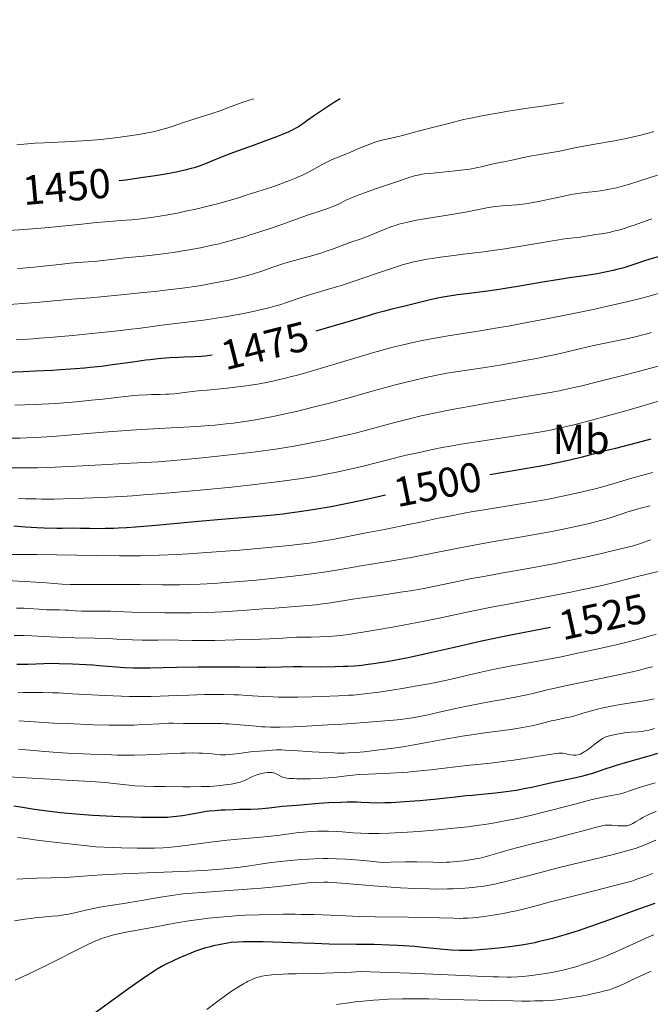
# Model space of a CAD drawing. Units: metres. Extents: x 663879 to 668405, y 4757758 to 4760835.
# Drawn here: x 666010 to 666161, y 4758566 to 4758802 of the extents above; entities that cross this region are included whole.
import ezdxf
from ezdxf.enums import TextEntityAlignment as Align

# ---------------------------------------------------------------- set-up
doc = ezdxf.new("R2010")
doc.units = ezdxf.units.M
doc.header["$MEASUREMENT"] = 0
for name, color, linetype, lineweight in [('Carátula', 7, 'Continuous', 0), ('Elementos auxiliares', 7, 'Continuous', 0), ('Entidades rústicas y varios', 7, 'Continuous', 0), ('Relieve y altimetría', 7, 'Continuous', 0), ('Textos de rotulación', 7, 'Continuous', 0)]:
    doc.layers.add(name, color=color, linetype=linetype, lineweight=lineweight)
doc.styles.add('Style-ariali', font='ariali.shx', dxfattribs={"bigfont": 'arialibig.shx'})
doc.styles.add('Style-arialn', font='arialn.shx', dxfattribs={"bigfont": 'arialnbig.shx'})

msp = doc.modelspace()

# ---------------------------------------------------------------- linework, layer by layer
at = {"layer": 'Carátula', "color": 7, "linetype": 'Continuous', "lineweight": 0}
msp.add_3dface([(663951.5, 4757758), (668405.19, 4757866.27), (668333, 4760835.41), (663879.32, 4760727.13)], dxfattribs=at)
at = {"layer": 'Elementos auxiliares', "color": 250, "linetype": 'Continuous', "lineweight": 0}
msp.add_3dface([(664827.08, 4758173.13), (664771.32, 4760486.49), (668168.6, 4760569.12), (668225.52, 4758255.75)], dxfattribs=at)
at = {"layer": 'Relieve y altimetría', "color": 36, "linetype": 'Continuous', "lineweight": 0, "flags": 128}
for points, elevation in [([(666140.07, 4758782.38), (666134.92, 4758781.66), (666131.9, 4758781.22), (666126.73, 4758780.42), (666124.54, 4758780.06), (666120.8, 4758779.38), (666117.78, 4758778.77), (666116.05, 4758778.39), (666113.05, 4758777.66), (666108.57, 4758776.51), (666103.64, 4758775.2), (666101.69, 4758774.69), (666099.41, 4758774.14), (666097.15, 4758773.62), (666096.14, 4758773.36), (666094.59, 4758772.89), (666093.56, 4758772.54), (666092.89, 4758772.29), (666091.64, 4758771.8), (666088.18, 4758770.29), (666085.58, 4758769.27), (666084.56, 4758768.83), (666084.02, 4758768.58), (666082.27, 4758767.68), (666078.85, 4758765.82), (666077.61, 4758765.18), (666077.03, 4758764.9), (666076.13, 4758764.5), (666074.53, 4758763.86), (666071.62, 4758762.78), (666069.83, 4758762.16), (666066.76, 4758761.13), (666063.71, 4758760.17), (666062.09, 4758759.68), (666059.59, 4758758.95), (666057.02, 4758758.24), (666055.72, 4758757.9), (666054.43, 4758757.57), (666051.86, 4758756.96), (666049.36, 4758756.41), (666047.76, 4758756.07), (666044.75, 4758755.5), (666043.7, 4758755.32), (666041.75, 4758755.01), (666039.92, 4758754.76), (666038.76, 4758754.62), (666036.49, 4758754.39), (666033.92, 4758754.19), (666030.19, 4758753.9), (666028.09, 4758753.72), (666024.52, 4758753.35), (666018.95, 4758752.76), (666015.79, 4758752.48), (666010.65, 4758752.08), (666005.92, 4758751.72)], 1455), ([(666065.75, 4758783.38), (666064.66, 4758783.04), (666062.73, 4758782.39), (666059.48, 4758781.19), (666057.92, 4758780.62), (666055.44, 4758779.79), (666052.14, 4758778.76), (666050.63, 4758778.27), (666048.64, 4758777.59), (666046.21, 4758776.75), (666044.94, 4758776.35), (666043.07, 4758775.83), (666042.02, 4758775.58), (666040.26, 4758775.21), (666038.24, 4758774.85), (666037.11, 4758774.67), (666033.75, 4758774.19), (666031.92, 4758773.97), (666029.06, 4758773.66), (666026.14, 4758773.4), (666024.7, 4758773.29), (666023.27, 4758773.19), (666020.5, 4758773.04), (666015.48, 4758772.84), (666013.33, 4758772.73), (666012.37, 4758772.67), (666010.61, 4758772.54), (666008.99, 4758772.36)], 1445), ([(666161.66, 4758775.55), (666160.59, 4758775.23), (666158.79, 4758774.74), (666156.78, 4758774.25), (666155.7, 4758774.01), (666154.57, 4758773.78), (666152.22, 4758773.34), (666147.46, 4758772.53), (666145.24, 4758772.14), (666142.32, 4758771.56), (666139.09, 4758770.86), (666137.68, 4758770.58), (666135.76, 4758770.25), (666133.46, 4758769.91), (666132.37, 4758769.73), (666130.77, 4758769.41), (666128.68, 4758768.93), (666127.63, 4758768.7), (666126.04, 4758768.39), (666123.92, 4758767.98), (666122.88, 4758767.75), (666121.84, 4758767.48), (666120.32, 4758767.1), (666119.46, 4758766.9), (666117.95, 4758766.61), (666117.07, 4758766.47), (666116.11, 4758766.34), (666114.01, 4758766.09), (666107.98, 4758765.51), (666106.65, 4758765.36), (666106.11, 4758765.29), (666105.15, 4758765.11), (666104.52, 4758764.96), (666103.01, 4758764.51), (666099.71, 4758763.44), (666097.79, 4758762.8), (666094.96, 4758761.83), (666092.51, 4758760.96), (666091.14, 4758760.44), (666090.33, 4758760.13), (666088.98, 4758759.58), (666087.85, 4758759.05), (666086.66, 4758758.46), (666086.06, 4758758.16), (666084.69, 4758757.56), (666083.93, 4758757.26), (666082.76, 4758756.83), (666081.56, 4758756.44), (666079.61, 4758755.81), (666078.36, 4758755.38), (666076.01, 4758754.54), (666072.23, 4758753.17), (666070.16, 4758752.45), (666066.97, 4758751.4), (666064.87, 4758750.74), (666063.5, 4758750.32), (666060.91, 4758749.57), (666058.57, 4758748.94), (666057.44, 4758748.65), (666055.75, 4758748.26), (666053.02, 4758747.69), (666050.26, 4758747.18), (666048.77, 4758746.93), (666046.45, 4758746.56), (666044.05, 4758746.23), (666042.84, 4758746.07), (666039.24, 4758745.67), (666034.86, 4758745.24), (666033, 4758745.05), (666027.54, 4758744.42), (666026.1, 4758744.3), (666023.59, 4758744.13), (666021.83, 4758743.97), (666018.4, 4758743.61), (666013.05, 4758743.05), (666010.4, 4758742.81), (666009.15, 4758742.72)], 1460), ([(666162.47, 4758765.08), (666158.04, 4758763.63), (666155.52, 4758762.84), (666154.35, 4758762.5), (666152.67, 4758762.06), (666151.02, 4758761.71), (666150.19, 4758761.56), (666149.35, 4758761.43), (666147.61, 4758761.2), (666145.16, 4758760.91), (666143.86, 4758760.74), (666141.82, 4758760.42), (666140.74, 4758760.22), (666138.52, 4758759.75), (666135.5, 4758759.09), (666134.01, 4758758.78), (666131.84, 4758758.38), (666130.8, 4758758.23), (666128.83, 4758758), (666125.31, 4758757.71), (666123.76, 4758757.56), (666123.04, 4758757.46), (666121.64, 4758757.22), (666118.49, 4758756.59), (666116.46, 4758756.2), (666112.65, 4758755.57), (666107.17, 4758754.7), (666104.74, 4758754.28), (666103.7, 4758754.08), (666101.94, 4758753.69), (666100.49, 4758753.31), (666099.63, 4758753.04), (666099.08, 4758752.85), (666097.98, 4758752.44), (666092.39, 4758750.17), (666091.02, 4758749.68), (666089.52, 4758749.19), (666088.78, 4758748.94), (666084.63, 4758747.36), (666083.11, 4758746.82), (666082.3, 4758746.56), (666081.03, 4758746.16), (666079, 4758745.57), (666074.64, 4758744.41), (666073.18, 4758743.99), (666072.46, 4758743.77), (666070.34, 4758743.04), (666067.45, 4758742.01), (666065.9, 4758741.5), (666065.09, 4758741.25), (666063.36, 4758740.76), (666061.49, 4758740.29), (666060.16, 4758739.99), (666057.27, 4758739.39), (666055.15, 4758738.99), (666053.99, 4758738.79), (666052.08, 4758738.48), (666048.69, 4758737.99), (666044.5, 4758737.48), (666042.04, 4758737.2), (666039.3, 4758736.91), (666033.21, 4758736.31), (666026.6, 4758735.7), (666022.12, 4758735.31), (666013.51, 4758734.59), (666005.12, 4758733.94)], 1465), ([(666161.12, 4758754.59), (666159.57, 4758754.05), (666157.16, 4758753.2), (666155.9, 4758752.77), (666154.04, 4758752.17), (666153.17, 4758751.92), (666152.36, 4758751.7), (666150.92, 4758751.36), (666149.67, 4758751.13), (666147.67, 4758750.82), (666146.45, 4758750.62), (666144.88, 4758750.34), (666143.99, 4758750.22), (666140.21, 4758749.79), (666138.37, 4758749.53), (666137.31, 4758749.37), (666133.55, 4758748.73), (666127.82, 4758747.73), (666124.94, 4758747.27), (666123.54, 4758747.06), (666120.88, 4758746.71), (666115.96, 4758746.12), (666113.67, 4758745.84), (666110.46, 4758745.4), (666108.52, 4758745.1), (666107.34, 4758744.91), (666105.3, 4758744.54), (666103.69, 4758744.21), (666102.92, 4758744.02), (666101.64, 4758743.65), (666099.02, 4758742.8), (666095.19, 4758741.49), (666089.34, 4758739.51), (666086.71, 4758738.64), (666083.67, 4758737.71), (666080.69, 4758736.86), (666079.34, 4758736.45), (666077.14, 4758735.72), (666073.82, 4758734.6), (666071.98, 4758734.03), (666071.03, 4758733.76), (666069.05, 4758733.23), (666067, 4758732.74), (666065.63, 4758732.43), (666062.89, 4758731.85), (666060.21, 4758731.34), (666058.87, 4758731.11), (666056.85, 4758730.78), (666053.68, 4758730.33), (666043.75, 4758729.14), (666040.9, 4758728.74), (666038.07, 4758728.35), (666036.36, 4758728.12), (666033.18, 4758727.75), (666026.98, 4758727.1), (666022.42, 4758726.67), (666016.73, 4758726.16), (666014.35, 4758725.96), (666012.86, 4758725.85), (666010.55, 4758725.7), (666008.83, 4758725.63)], 1470), ([(666163.79, 4758737.01), (666160.54, 4758736.08), (666158.08, 4758735.43), (666154.74, 4758734.61), (666152.67, 4758734.14), (666149.47, 4758733.42), (666147.09, 4758732.91), (666141.96, 4758731.84), (666135.9, 4758730.63), (666129.97, 4758729.5), (666127.2, 4758728.99), (666124.61, 4758728.54), (666119.97, 4758727.77), (666112.36, 4758726.57), (666109.12, 4758726.03), (666106.07, 4758725.46), (666104.57, 4758725.14), (666101.53, 4758724.44), (666099.4, 4758723.9), (666097.92, 4758723.5), (666094.73, 4758722.61), (666088.62, 4758720.8), (666080.1, 4758718.26), (666076.2, 4758717.16), (666074.44, 4758716.69), (666073.33, 4758716.41), (666071.26, 4758715.91), (666070.28, 4758715.69), (666068.42, 4758715.31), (666066.66, 4758714.99), (666065.51, 4758714.8), (666063.25, 4758714.48), (666061.97, 4758714.32), (666059.41, 4758714.04), (666054.55, 4758713.56), (666052.4, 4758713.35), (666049.69, 4758713.03), (666046.72, 4758712.69), (666045.36, 4758712.58), (666044.68, 4758712.55), (666043.29, 4758712.52), (666041.25, 4758712.49), (666040.12, 4758712.45), (666038.2, 4758712.34), (666037.14, 4758712.25), (666034.82, 4758712.02), (666029.61, 4758711.41), (666026.87, 4758711.1), (666023.15, 4758710.74)], 1480), ([(666161, 4758727.34), (666159.74, 4758726.96), (666159.01, 4758726.76), (666157.77, 4758726.46), (666155.5, 4758725.95), (666152.66, 4758725.36), (666148.36, 4758724.48), (666146.14, 4758723.99), (666142.86, 4758723.22), (666138.12, 4758722.12), (666135.37, 4758721.52), (666133.87, 4758721.22), (666130.67, 4758720.61), (666127.36, 4758720.01), (666125.19, 4758719.64), (666121.18, 4758718.99), (666114.18, 4758717.96), (666111.99, 4758717.6), (666110.83, 4758717.38), (666109.61, 4758717.14), (666107.02, 4758716.59), (666104.37, 4758715.97), (666102.62, 4758715.55), (666099.36, 4758714.72), (666096.22, 4758713.86), (666092.14, 4758712.7), (666089.76, 4758712.03), (666083.87, 4758710.45), (666080.65, 4758709.62), (666075.93, 4758708.45), (666072.16, 4758707.58), (666070.4, 4758707.2), (666067.88, 4758706.71), (666066.65, 4758706.49), (666064.19, 4758706.09), (666061.97, 4758705.77), (666060.84, 4758705.63), (666059.1, 4758705.43), (666056.42, 4758705.16), (666055.02, 4758705.04)], 1485), ([(666164.07, 4758719.65), (666159.7, 4758718.45), (666155.49, 4758717.37), (666150.39, 4758716.11), (666148.15, 4758715.56), (666144.06, 4758714.53), (666141.75, 4758714), (666138.93, 4758713.41), (666137.24, 4758713.09), (666135.34, 4758712.74), (666131.05, 4758711.98), (666121.72, 4758710.39), (666117.39, 4758709.65), (666113.67, 4758708.97), (666112.01, 4758708.66), (666108.98, 4758708.04), (666107.08, 4758707.63), (666105.85, 4758707.34), (666103.36, 4758706.74), (666098.92, 4758705.59), (666092.8, 4758703.95), (666089.79, 4758703.18), (666088.33, 4758702.82), (666085.51, 4758702.15), (666082.83, 4758701.55), (666081.13, 4758701.19), (666077.94, 4758700.56), (666074.98, 4758700.01), (666073.46, 4758699.76), (666070.95, 4758699.38), (666066.24, 4758698.76), (666060.82, 4758698.12)], 1490), ([(666023.15, 4758710.74), (666021.24, 4758710.59), (666018.25, 4758710.37), (666013.35, 4758710.11), (666008.46, 4758709.92)], 1480), ([(666164.23, 4758711.37), (666159.52, 4758709.94), (666154.88, 4758708.58), (666151.93, 4758707.75), (666146.66, 4758706.31), (666142.48, 4758705.22), (666140.69, 4758704.79), (666138.15, 4758704.23), (666136.88, 4758703.98), (666134.18, 4758703.49), (666129.51, 4758702.74), (666122.8, 4758701.74), (666119.62, 4758701.26), (666115.42, 4758700.58), (666112.91, 4758700.14), (666111.32, 4758699.84), (666108.19, 4758699.22), (666104.63, 4758698.45), (666102.28, 4758697.91), (666097.85, 4758696.83), (666091.96, 4758695.32), (666088.82, 4758694.57), (666085.61, 4758693.88), (666083.87, 4758693.54), (666081.11, 4758693.03), (666078.21, 4758692.54), (666076.72, 4758692.31), (666073.64, 4758691.86), (666072.03, 4758691.64), (666068.59, 4758691.21), (666066.09, 4758690.92), (666060.43, 4758690.31), (666053.78, 4758689.65), (666050.21, 4758689.32), (666044.72, 4758688.84), (666039.29, 4758688.41), (666036.66, 4758688.22), (666034.13, 4758688.06), (666029.37, 4758687.8)], 1495), ([(666055.02, 4758705.04), (666052.12, 4758704.83), (666047.41, 4758704.58), (666040.29, 4758704.21), (666036.26, 4758703.96), (666029.72, 4758703.47), (666021.21, 4758702.75), (666017.63, 4758702.46), (666014.74, 4758702.24), (666013.51, 4758702.17), (666011.28, 4758702.07), (666009.88, 4758702.03), (666006.9, 4758702.02)], 1485), ([(666060.82, 4758698.12), (666057.85, 4758697.79), (666053.39, 4758697.31), (666049.24, 4758696.9), (666047.4, 4758696.73), (666045.75, 4758696.6), (666042.91, 4758696.39), (666034.6, 4758695.95), (666030.73, 4758695.72), (666024.67, 4758695.37), (666021.41, 4758695.21), (666016.43, 4758695.01), (666013.96, 4758694.94), (666011.55, 4758694.91), (666009.97, 4758694.9), (666006.88, 4758694.91)], 1490), ([(666161.27, 4758693.77), (666156.88, 4758692.56), (666154.96, 4758692.02), (666152.61, 4758691.31), (666149.68, 4758690.43), (666147.9, 4758689.94), (666144.88, 4758689.2)], 1505), ([(666144.88, 4758689.2), (666143.1, 4758688.8), (666140.11, 4758688.16), (666136.77, 4758687.51), (666134.98, 4758687.18), (666133.11, 4758686.86), (666129.23, 4758686.21), (666121.44, 4758684.95), (666117.84, 4758684.34), (666116.18, 4758684.04), (666113.06, 4758683.44), (666110.01, 4758682.82), (666105.69, 4758681.92), (666103.26, 4758681.42), (666097.04, 4758680.16), (666092.71, 4758679.31), (666085.1, 4758677.85), (666081.22, 4758677.16), (666079.1, 4758676.84), (666077.67, 4758676.66), (666074.22, 4758676.29), (666066.72, 4758675.59), (666062.3, 4758675.2), (666055.61, 4758674.66), (666050.03, 4758674.27), (666047.29, 4758674.11), (666043.08, 4758673.94), (666038.57, 4758673.84), (666036.14, 4758673.82), (666033.56, 4758673.82), (666028.17, 4758673.86), (666013.75, 4758674.1), (666009.68, 4758674.14), (666006.73, 4758674.16)], 1505), ([(666029.37, 4758687.8), (666025.05, 4758687.62), (666022.42, 4758687.53), (666017.81, 4758687.44), (666014.91, 4758687.44), (666013.58, 4758687.45), (666011.06, 4758687.51), (666009.37, 4758687.59)], 1495), ([(666156.82, 4758684.79), (666155.37, 4758684.34), (666153.77, 4758683.81), (666151.42, 4758683.03), (666150.04, 4758682.62), (666147.93, 4758682.03), (666146.73, 4758681.73), (666144.77, 4758681.26), (666141.41, 4758680.52), (666137.6, 4758679.76), (666134.97, 4758679.26), (666130.03, 4758678.38), (666123.73, 4758677.34), (666119.82, 4758676.63), (666114.72, 4758675.63), (666107.09, 4758674.12), (666103.48, 4758673.43), (666098.81, 4758672.6), (666090.99, 4758671.32), (666085.6, 4758670.4), (666082.54, 4758669.91), (666079.09, 4758669.41), (666077.18, 4758669.16), (666075.16, 4758668.92), (666070.83, 4758668.44), (666066.36, 4758668), (666063.41, 4758667.74), (666057.98, 4758667.32), (666056.18, 4758667.2), (666052.93, 4758667.03), (666049.94, 4758666.93), (666047.99, 4758666.9), (666043.85, 4758666.88), (666038.52, 4758666.92), (666031.47, 4758666.97), (666028.57, 4758666.98), (666025.49, 4758666.95), (666022.88, 4758666.91), (666021.76, 4758666.93), (666019.79, 4758667.04), (666016.07, 4758667.31), (666013.54, 4758667.47), (666003.77, 4758668.05)], 1510), ([(666160.78, 4758685.82), (666158.77, 4758685.33), (666157.57, 4758685), (666156.82, 4758684.79)], 1510), ([(666160.79, 4758677.67), (666158.63, 4758676.86), (666157.68, 4758676.52), (666157.25, 4758676.38), (666156.4, 4758676.14), (666153.6, 4758675.48), (666149.06, 4758674.35), (666145.53, 4758673.55), (666140.97, 4758672.6), (666137.56, 4758671.92), (666130.64, 4758670.62), (666125.92, 4758669.79), (666120.39, 4758668.82), (666117.92, 4758668.36), (666114.55, 4758667.69), (666108.82, 4758666.46), (666106.62, 4758666.02), (666105.53, 4758665.81), (666103.83, 4758665.52), (666100.94, 4758665.07), (666097.46, 4758664.57), (666092.4, 4758663.86), (666089.96, 4758663.5), (666083.62, 4758662.49), (666081.67, 4758662.21), (666080.7, 4758662.09), (666079.71, 4758661.99), (666077.68, 4758661.81), (666070.76, 4758661.3), (666068.04, 4758661.08), (666064.02, 4758660.75), (666061.84, 4758660.59), (666058.37, 4758660.38), (666056.53, 4758660.3), (666054.64, 4758660.23), (666050.75, 4758660.15), (666046.91, 4758660.12), (666044.47, 4758660.13), (666040.16, 4758660.19), (666036.51, 4758660.3), (666032.96, 4758660.46), (666031.38, 4758660.52), (666028.93, 4758660.56), (666025.81, 4758660.57), (666024.48, 4758660.58), (666022.93, 4758660.65), (666021.32, 4758660.76), (666020.54, 4758660.8), (666019.22, 4758660.83), (666017.2, 4758660.86), (666016.09, 4758660.9), (666014.31, 4758661.02), (666011.86, 4758661.2), (666010.64, 4758661.26), (666008.87, 4758661.28)], 1515), ([(666162.65, 4758670.06), (666157.73, 4758668.84), (666152.74, 4758667.59), (666149.57, 4758666.82), (666145.9, 4758665.99), (666143.88, 4758665.55), (666141.72, 4758665.11), (666137.11, 4758664.2), (666127.57, 4758662.4), (666123.1, 4758661.55), (666117.21, 4758660.37), (666110.15, 4758658.91), (666106.57, 4758658.18), (666101.52, 4758657.2), (666098.96, 4758656.72), (666095.24, 4758656.05), (666091.85, 4758655.48), (666090.34, 4758655.24), (666088.97, 4758655.03), (666086.63, 4758654.73), (666084.7, 4758654.53), (666083.59, 4758654.45), (666081.59, 4758654.36), (666079.49, 4758654.33), (666076.99, 4758654.32), (666075.95, 4758654.31), (666074.65, 4758654.25), (666072.74, 4758654.11), (666071.38, 4758654.02), (666069.6, 4758653.94), (666065.1, 4758653.76), (666061.33, 4758653.65), (666056.4, 4758653.55), (666054.11, 4758653.53), (666051.02, 4758653.53), (666044.46, 4758653.64), (666042.73, 4758653.61), (666040.34, 4758653.57), (666038.98, 4758653.58), (666036.65, 4758653.68), (666032.99, 4758653.87), (666030.93, 4758653.96), (666027.61, 4758654.05), (666022.89, 4758654.15), (666020.49, 4758654.22), (666016.94, 4758654.38), (666012.6, 4758654.6), (666010.72, 4758654.69), (666008.35, 4758654.75)], 1520), ([(666162.21, 4758655.03), (666159.97, 4758654.38), (666158.61, 4758653.99), (666156.42, 4758653.42), (666155.13, 4758653.1), (666152.95, 4758652.58), (666149.03, 4758651.68), (666142.7, 4758650.3), (666139.39, 4758649.61), (666134.72, 4758648.69), (666130.76, 4758647.99), (666127.55, 4758647.43), (666125.95, 4758647.14), (666123.41, 4758646.64), (666122.04, 4758646.34), (666119.12, 4758645.67), (666112.74, 4758644.2), (666109.41, 4758643.48), (666107.74, 4758643.14), (666104.45, 4758642.53), (666101.29, 4758641.98), (666099.31, 4758641.67), (666095.79, 4758641.14), (666092.92, 4758640.77), (666091.61, 4758640.63), (666089.59, 4758640.45), (666088.51, 4758640.38), (666086.03, 4758640.24), (666081.96, 4758640.08), (666079.73, 4758640.02), (666076.34, 4758639.95), (666073.14, 4758639.93), (666071.69, 4758639.95), (666070.38, 4758639.98), (666068.1, 4758640.08), (666064.19, 4758640.36), (666062.15, 4758640.48), (666061.02, 4758640.52), (666058.57, 4758640.56), (666055.9, 4758640.56), (666054.04, 4758640.54), (666050.22, 4758640.43), (666047.32, 4758640.31), (666043.31, 4758640.16), (666041.19, 4758640.1), (666037.78, 4758640.08), (666035.95, 4758640.1), (666034.04, 4758640.16), (666030.04, 4758640.33), (666022.23, 4758640.76), (666018.92, 4758640.94), (666017.51, 4758640.99), (666015.11, 4758641.04), (666013.09, 4758641.04), (666010.56, 4758641.01), (666009.22, 4758641)], 1530), ([(666161.33, 4758647.24), (666160.15, 4758646.93), (666157.88, 4758646.36), (666156.48, 4758646.04), (666151.25, 4758644.9), (666143.48, 4758643.27), (666140.05, 4758642.54), (666136.17, 4758641.65), (666132.63, 4758640.79), (666131.15, 4758640.46), (666128.8, 4758640), (666124.98, 4758639.32), (666122.58, 4758638.88), (666116.78, 4758637.74), (666113.8, 4758637.12), (666109.85, 4758636.25), (666107.17, 4758635.62), (666105.92, 4758635.35), (666104.55, 4758635.1), (666103.79, 4758634.97), (666102.03, 4758634.73), (666101, 4758634.61), (666099.23, 4758634.42), (666097.15, 4758634.23), (666092.31, 4758633.85), (666086.99, 4758633.48), (666083.46, 4758633.26), (666077.12, 4758632.93), (666075.19, 4758632.85), (666072.07, 4758632.76), (666069.72, 4758632.76), (666068.45, 4758632.8), (666067.7, 4758632.83), (666066.29, 4758632.94), (666061.52, 4758633.38), (666059.81, 4758633.5), (666058.93, 4758633.55), (666058.02, 4758633.58), (666056.17, 4758633.61), (666052.57, 4758633.6), (666050.97, 4758633.6), (666048.94, 4758633.64), (666046.55, 4758633.68), (666045.31, 4758633.66), (666043.19, 4758633.56), (666039.86, 4758633.35), (666038, 4758633.26), (666037.02, 4758633.23)], 1535), ([(666161.67, 4758639.51), (666159.76, 4758639.14), (666157.23, 4758638.72), (666153.59, 4758638.14), (666151.85, 4758637.84), (666149.5, 4758637.37), (666148.12, 4758637.05), (666147.28, 4758636.84), (666145.78, 4758636.42), (666144.36, 4758635.99), (666142.67, 4758635.47), (666141.83, 4758635.25), (666140.46, 4758634.95), (666138.34, 4758634.52), (666137.13, 4758634.25), (666132.75, 4758633.16), (666131.05, 4758632.79), (666130.16, 4758632.62), (666129.24, 4758632.46), (666127.32, 4758632.17), (666121.13, 4758631.37), (666117.9, 4758630.92), (666115.69, 4758630.58), (666111.14, 4758629.81), (666107.64, 4758629.17), (666103.28, 4758628.36), (666101.45, 4758628.05)], 1540), ([(666037.02, 4758633.23), (666034.94, 4758633.2), (666032.67, 4758633.21), (666031.02, 4758633.24), (666027.36, 4758633.33), (666021.02, 4758633.58), (666017.77, 4758633.73), (666013.22, 4758634), (666009.43, 4758634.29)], 1535), ([(666161.8, 4758632.42), (666160.5, 4758632.05), (666159.46, 4758631.82), (666158.88, 4758631.73), (666157.92, 4758631.63), (666156.15, 4758631.53), (666155.09, 4758631.42), (666153.72, 4758631.21), (666152.74, 4758631.03), (666151, 4758630.66), (666150.38, 4758630.5), (666150.12, 4758630.41), (666149.66, 4758630.21), (666149.36, 4758630.04), (666148.65, 4758629.55), (666147.57, 4758628.73), (666145.96, 4758627.5), (666145.25, 4758626.99), (666144.94, 4758626.79), (666144.44, 4758626.48), (666144.03, 4758626.28), (666143.8, 4758626.2)], 1545), ([(666101.45, 4758628.05), (666099.26, 4758627.72), (666095.89, 4758627.33), (666092.18, 4758626.86), (666090.18, 4758626.66), (666088.37, 4758626.55), (666087.41, 4758626.53), (666085.85, 4758626.54), (666084.99, 4758626.56), (666083.08, 4758626.64), (666079.72, 4758626.85), (666075.16, 4758627.16), (666073.26, 4758627.26), (666072.47, 4758627.28), (666071.19, 4758627.28), (666070.19, 4758627.23), (666068.52, 4758627.08), (666067.1, 4758626.98), (666064.95, 4758626.82), (666063.82, 4758626.7), (666062.14, 4758626.46), (666060.7, 4758626.25), (666060.02, 4758626.16), (666059.06, 4758626.08), (666058.62, 4758626.07), (666057.76, 4758626.11), (666055.04, 4758626.4), (666053.49, 4758626.5), (666052.58, 4758626.53), (666051.05, 4758626.55), (666049.28, 4758626.51), (666048.3, 4758626.48), (666044.97, 4758626.31), (666041.63, 4758626.15), (666039.87, 4758626.08), (666037.16, 4758626.02), (666035.78, 4758626.02), (666033.02, 4758626.06), (666030.26, 4758626.15), (666026.63, 4758626.29), (666024.85, 4758626.36), (666021.1, 4758626.51), (666018.71, 4758626.64), (666015.66, 4758626.88), (666013.82, 4758627.04), (666009.37, 4758627.47)], 1540), ([(666143.8, 4758626.2), (666143.38, 4758626.1), (666142.95, 4758626.05), (666142.72, 4758626.03), (666142.36, 4758626.03), (666141.77, 4758626.09), (666139.79, 4758626.47), (666139.23, 4758626.52), (666138.89, 4758626.52), (666138.21, 4758626.46), (666136.6, 4758626.22), (666130.66, 4758625.24), (666128.09, 4758624.85), (666126.73, 4758624.66), (666122.5, 4758624.14), (666116.8, 4758623.52), (666114.07, 4758623.22), (666111.49, 4758622.91), (666108.18, 4758622.52), (666106.53, 4758622.33), (666103.98, 4758622.08), (666102.66, 4758621.98), (666101.3, 4758621.88), (666098.51, 4758621.73), (666093.26, 4758621.49), (666091.12, 4758621.38), (666090.24, 4758621.31), (666088.8, 4758621.18), (666086.63, 4758620.89), (666085.57, 4758620.76), (666083.67, 4758620.59), (666082.26, 4758620.5), (666081.28, 4758620.46), (666079.34, 4758620.39), (666077.31, 4758620.37), (666076.1, 4758620.39), (666075.38, 4758620.41), (666074.19, 4758620.46), (666073.28, 4758620.57), (666072.85, 4758620.66), (666072.62, 4758620.75), (666072.18, 4758620.97), (666071.42, 4758621.42), (666070.94, 4758621.64), (666070.57, 4758621.76), (666070.37, 4758621.8), (666070.05, 4758621.86), (666069.71, 4758621.88), (666069.46, 4758621.89), (666068.95, 4758621.87), (666068.4, 4758621.8), (666068.04, 4758621.74), (666067.29, 4758621.57), (666066.47, 4758621.31), (666066.08, 4758621.15), (666065.32, 4758620.81), (666063.77, 4758620.07), (666062.92, 4758619.73), (666062.46, 4758619.58), (666061.47, 4758619.32), (666060.35, 4758619.11), (666059.53, 4758618.98), (666057.66, 4758618.75), (666056.15, 4758618.61), (666055.17, 4758618.55), (666053.23, 4758618.48), (666050.52, 4758618.45), (666048.81, 4758618.45), (666044.52, 4758618.49), (666041.88, 4758618.54), (666037.24, 4758618.64), (666034.5, 4758618.99), (666032.91, 4758619.18), (666030.17, 4758619.47), (666028.97, 4758619.58), (666026.73, 4758619.74), (666019.38, 4758620.11), (666016.91, 4758620.24), (666011.19, 4758620.6), (666007.01, 4758620.87)], 1545), ([(666161.94, 4758619.38), (666159.22, 4758618.6), (666157.94, 4758618.21), (666156.29, 4758617.64), (666154.46, 4758616.99), (666153.64, 4758616.76), (666153.24, 4758616.67), (666152.35, 4758616.52), (666150.63, 4758616.23), (666149.4, 4758615.97), (666146.88, 4758615.39), (666141.46, 4758613.98), (666135.53, 4758612.45), (666132.4, 4758611.68), (666129.26, 4758610.96), (666127.71, 4758610.63), (666125.45, 4758610.18), (666123.97, 4758609.91), (666121.12, 4758609.44), (666119.75, 4758609.24), (666117.08, 4758608.88), (666114.55, 4758608.58), (666112.94, 4758608.41), (666109.88, 4758608.13), (666105.26, 4758607.76), (666102.56, 4758607.58), (666098.08, 4758607.34), (666095.74, 4758607.25), (666094.73, 4758607.23), (666093.34, 4758607.23), (666091.43, 4758607.29), (666089.55, 4758607.41), (666086.95, 4758607.63), (666085.58, 4758607.72), (666083.66, 4758607.81), (666082.65, 4758607.83), (666081.08, 4758607.82), (666079.43, 4758607.74), (666078.58, 4758607.68), (666077.7, 4758607.6), (666075.88, 4758607.39), (666071.98, 4758606.88), (666069.9, 4758606.63), (666066.62, 4758606.31), (666061.91, 4758605.89), (666059.38, 4758605.64), (666055.38, 4758605.15), (666050.01, 4758604.45), (666047.45, 4758604.14), (666045.24, 4758603.92), (666044.04, 4758603.84), (666041.95, 4758603.76), (666039.35, 4758603.73), (666037.8, 4758603.75), (666034.05, 4758603.83), (666031.81, 4758603.9), (666027.92, 4758604.04), (666024.36, 4758604.42), (666018.61, 4758605.08), (666014.41, 4758605.6), (666010.56, 4758606.11), (666009.14, 4758606.29)], 1555), ([(666162.22, 4758612.53), (666160.74, 4758611.94), (666160.09, 4758611.64), (666158.96, 4758611.05), (666158.33, 4758610.68), (666157.26, 4758610.02), (666156.6, 4758609.63), (666156.31, 4758609.48), (666155.75, 4758609.25), (666155.21, 4758609.12), (666154.85, 4758609.07), (666154.59, 4758609.06), (666154.05, 4758609.05), (666153, 4758609.11), (666151.58, 4758609.22), (666150.98, 4758609.26), (666150.32, 4758609.27), (666149.96, 4758609.23), (666149.26, 4758609.1), (666147.53, 4758608.66), (666144.67, 4758607.9), (666139.73, 4758606.59), (666137.13, 4758605.91), (666133.42, 4758604.99), (666129.06, 4758603.91), (666127.18, 4758603.41), (666124.78, 4758602.71), (666122.01, 4758601.89), (666120.66, 4758601.53), (666119.96, 4758601.37), (666118.52, 4758601.09), (666117.08, 4758600.86), (666116.13, 4758600.73), (666114.34, 4758600.52), (666112.73, 4758600.39), (666111.94, 4758600.35), (666110.73, 4758600.32), (666108.65, 4758600.34), (666104.84, 4758600.44), (666102.11, 4758600.44), (666098.6, 4758600.36), (666096.49, 4758600.27), (666093.68, 4758600.58), (666092.02, 4758600.74), (666089.1, 4758601), (666087.83, 4758601.09), (666085.57, 4758601.2), (666083.61, 4758601.24), (666082.41, 4758601.23), (666080.13, 4758601.15), (666078.84, 4758601.08), (666076.25, 4758600.9), (666073.73, 4758600.68), (666072.14, 4758600.52), (666069.32, 4758600.19), (666066.81, 4758599.82), (666063.72, 4758599.34), (666061.85, 4758599.1), (666058.69, 4758598.78), (666056.82, 4758598.62), (666053.67, 4758598.39)], 1560), ([(666162.1, 4758605.63), (666159.71, 4758604.63), (666158.68, 4758604.21), (666157.36, 4758603.72), (666156.6, 4758603.48), (666155.17, 4758603.07), (666151.93, 4758602.24), (666147.04, 4758601.05), (666139.23, 4758599.14), (666135.43, 4758598.17), (666132.03, 4758597.27), (666128.03, 4758596.2), (666126.18, 4758595.73), (666124.4, 4758595.32), (666123.52, 4758595.13), (666122.21, 4758594.87), (666120.89, 4758594.65), (666120.01, 4758594.52), (666118.22, 4758594.3), (666117.3, 4758594.21), (666115.44, 4758594.07), (666113.51, 4758593.97), (666112.19, 4758593.94), (666109.41, 4758593.92), (666107.76, 4758593.94), (666104.36, 4758594.04), (666100.92, 4758594.21), (666098.66, 4758594.35), (666094.41, 4758594.66), (666086.75, 4758595.37), (666084.61, 4758595.5), (666083.58, 4758595.54), (666082.58, 4758595.55), (666080.63, 4758595.51), (666078.78, 4758595.39), (666077.62, 4758595.29), (666075.46, 4758595.02), (666074, 4758594.81), (666073.01, 4758594.68), (666070.84, 4758594.45), (666067.49, 4758594.15), (666065.24, 4758593.96), (666055.56, 4758593.24), (666048.76, 4758592.77), (666046.64, 4758592.48), (666043.39, 4758591.99), (666041.14, 4758591.6), (666038.92, 4758591.18), (666037.85, 4758590.99)], 1565), ([(666053.67, 4758598.39), (666050.15, 4758598.19), (666048.26, 4758598.1), (666042.21, 4758597.86), (666034.29, 4758597.58), (666030.9, 4758597.43), (666029.44, 4758597.35), (666026.92, 4758597.17), (666022.77, 4758596.83), (666020.71, 4758596.71), (666017.2, 4758596.59), (666013.69, 4758596.5), (666011.83, 4758596.43), (666008.94, 4758596.26)], 1560), ([(666161.32, 4758597.68), (666159.68, 4758597.03), (666157.59, 4758596.27), (666156.32, 4758595.84), (666151.61, 4758594.6), (666144.83, 4758592.83), (666140.73, 4758591.8), (666137.8, 4758591.09), (666136.78, 4758590.84), (666134.3, 4758590.18), (666130.6, 4758589.19), (666128.7, 4758588.72), (666127.77, 4758588.51), (666125.93, 4758588.14), (666124.16, 4758587.82), (666123.04, 4758587.63), (666120.95, 4758587.33), (666119.1, 4758587.11), (666118.25, 4758587.03), (666117.04, 4758586.95), (666115.9, 4758586.91), (666115.34, 4758586.9), (666113.58, 4758586.94), (666110.25, 4758587.06), (666107.76, 4758587.12), (666102.72, 4758587.2), (666094.85, 4758587.3)], 1570), ([(666037.85, 4758590.99), (666035.06, 4758590.56), (666030.83, 4758589.92), (666028.74, 4758589.56), (666027.74, 4758589.36), (666025.85, 4758588.95), (666022.47, 4758588.16), (666020.96, 4758587.84), (666020.24, 4758587.72), (666018.86, 4758587.53), (666017.55, 4758587.39), (666015, 4758587.18), (666013.28, 4758587), (666012.37, 4758586.89), (666010.9, 4758586.7), (666008.39, 4758586.3)], 1565), ([(666094.85, 4758587.3), (666091.06, 4758587.38), (666086.07, 4758587.55), (666080.12, 4758587.79), (666077.08, 4758587.86), (666075.66, 4758587.88), (666072.72, 4758587.88), (666070.45, 4758587.86), (666067.03, 4758587.78), (666063.68, 4758587.64), (666062.07, 4758587.56), (666060.51, 4758587.45), (666057.58, 4758587.21), (666054.88, 4758586.94), (666053.21, 4758586.73), (666050.19, 4758586.31), (666047.27, 4758585.81), (666042.3, 4758584.85), (666035.57, 4758583.65), (666033.69, 4758583.27), (666032.56, 4758583.01), (666031.86, 4758582.84), (666030.6, 4758582.5), (666029.48, 4758582.15), (666028.9, 4758581.94), (666027.92, 4758581.53), (666025.99, 4758580.62), (666023.25, 4758579.25), (666018.53, 4758576.88), (666015.83, 4758575.55), (666011.53, 4758573.48), (666008.56, 4758572.1)], 1570), ([(666161.62, 4758582.96), (666160.62, 4758582.53), (666157.3, 4758581.04), (666152.5, 4758578.87), (666150.11, 4758577.85), (666148.95, 4758577.38), (666146.71, 4758576.54), (666144.56, 4758575.81), (666143.18, 4758575.39), (666142.27, 4758575.13), (666140.49, 4758574.67), (666139.51, 4758574.43), (666137.59, 4758574.03), (666135.75, 4758573.69), (666134.57, 4758573.49), (666132.37, 4758573.18), (666130.98, 4758573.01), (666130.24, 4758572.94), (666128.99, 4758572.87), (666127.46, 4758572.83), (666126.56, 4758572.82), (666124.41, 4758572.85), (666123.13, 4758572.88), (666120.93, 4758572.96), (666112.3, 4758573.34), (666103.09, 4758573.76), (666098.33, 4758573.95), (666093.67, 4758574.1)], 1580), ([(666093.67, 4758574.1), (666091.43, 4758574.15), (666089.19, 4758574.01), (666087.71, 4758573.94), (666084.81, 4758573.82), (666080.69, 4758573.71), (666075.92, 4758573.62), (666073.97, 4758573.57), (666072.73, 4758573.53), (666070.78, 4758573.43), (666069.39, 4758573.3), (666068.71, 4758573.21), (666067.69, 4758573.02), (666066.88, 4758572.82), (666066.51, 4758572.71), (666065.98, 4758572.53), (666065.18, 4758572.2), (666064.4, 4758571.82), (666063.97, 4758571.59), (666063.27, 4758571.2), (666062.08, 4758570.48), (666060.83, 4758569.68), (666060.13, 4758569.2), (666058.94, 4758568.37), (666056.81, 4758566.81), (666054.48, 4758565.03)], 1580), ([(666160.97, 4758574.21), (666156.3, 4758572.05), (666154.37, 4758571.16), (666152.82, 4758570.48), (666152.16, 4758570.22), (666150.98, 4758569.79)], 1585), ([(666150.98, 4758569.79), (666150.24, 4758569.57), (666148.71, 4758569.18), (666146.88, 4758568.77), (666145.86, 4758568.57), (666144.22, 4758568.26), (666141.6, 4758567.82), (666139.97, 4758567.58), (666139.09, 4758567.47), (666137.66, 4758567.32), (666136.03, 4758567.21), (666135.12, 4758567.16), (666133.07, 4758567.09), (666131.92, 4758567.07), (666130.02, 4758567.07), (666127.88, 4758567.09), (666123.07, 4758567.18), (666112.6, 4758567.47), (666107.67, 4758567.57), (666105.44, 4758567.6), (666101.43, 4758567.58), (666097.92, 4758567.49), (666095.81, 4758567.38), (666094.48, 4758567.29), (666091.94, 4758567.08), (666090.57, 4758566.93), (666087.95, 4758566.6), (666085.56, 4758566.25)], 1585)]:
    msp.add_lwpolyline(points, dxfattribs=dict(at, elevation=elevation))
at = {"layer": 'Relieve y altimetría', "color": 36, "linetype": 'Continuous', "lineweight": 30, "flags": 128}
for points, elevation in [([(666086.47, 4758783.38), (666084.85, 4758782.38), (666082.24, 4758780.7), (666080.3, 4758779.38), (666078.48, 4758778.07), (666077.77, 4758777.57), (666077.29, 4758777.24), (666076.43, 4758776.68), (666075.64, 4758776.24), (666075.14, 4758775.98), (666074.14, 4758775.5), (666072.38, 4758774.74), (666071.2, 4758774.26), (666068.83, 4758773.36), (666065.61, 4758772.19), (666060.93, 4758770.48), (666058.85, 4758769.69), (666056.44, 4758768.72), (666053.95, 4758767.71), (666052.7, 4758767.26), (666051.43, 4758766.87), (666050.73, 4758766.66), (666049.56, 4758766.36), (666047.52, 4758765.89), (666045.05, 4758765.41), (666043.64, 4758765.17), (666042.1, 4758764.91), (666038.71, 4758764.4), (666035.05, 4758763.9), (666033.52, 4758763.71)], 1450), ([(666162.92, 4758745.61), (666160.46, 4758744.87), (666159.38, 4758744.53), (666157.8, 4758744), (666155.64, 4758743.26), (666154.47, 4758742.89), (666152.76, 4758742.43), (666151.85, 4758742.2), (666150.39, 4758741.88), (666148.04, 4758741.45), (666145.46, 4758741.05), (666141.43, 4758740.47), (666139.05, 4758740.09), (666134.98, 4758739.39), (666129.02, 4758738.35), (666126.02, 4758737.87), (666124.55, 4758737.65), (666121.73, 4758737.27), (666116.7, 4758736.65), (666114.61, 4758736.39), (666112.08, 4758736.02), (666110.66, 4758735.76), (666109.78, 4758735.58), (666108.04, 4758735.18), (666101.64, 4758733.59), (666098.85, 4758732.94), (666097.04, 4758732.48), (666094.63, 4758731.82), (666093.14, 4758731.39), (666087.47, 4758729.7), (666080.66, 4758727.66)], 1475), ([(666055.77, 4758721.9), (666054.13, 4758721.67), (666053.11, 4758721.57), (666051.5, 4758721.49), (666049.08, 4758721.43), (666047.71, 4758721.39), (666045.67, 4758721.28), (666044.57, 4758721.2), (666042.8, 4758721.04), (666040.91, 4758720.84), (666039.92, 4758720.71), (666036.73, 4758720.26), (666031.91, 4758719.57), (666029.19, 4758719.24), (666026.58, 4758718.96), (666025.2, 4758718.83), (666023.01, 4758718.65), (666019.46, 4758718.39), (666017.55, 4758718.28), (666013.43, 4758718.06), (666010.46, 4758717.92), (666004.21, 4758717.69)], 1475), ([(666160.89, 4758701.81), (666157.61, 4758700.93), (666152.4, 4758699.57), (666149.73, 4758698.87), (666144.46, 4758697.47), (666141.52, 4758696.76), (666138.13, 4758696.02), (666136.19, 4758695.64), (666134.07, 4758695.25), (666129.38, 4758694.43), (666122.32, 4758693.23)], 1500), ([(666097.28, 4758688.32), (666093.49, 4758687.48), (666089.03, 4758686.53), (666087.04, 4758686.12), (666084.26, 4758685.58), (666080.4, 4758684.9), (666076.69, 4758684.33), (666074.28, 4758684.01), (666072.71, 4758683.82), (666069.68, 4758683.5), (666057.09, 4758682.46), (666052.52, 4758682.04), (666045.69, 4758681.41), (666042.25, 4758681.1), (666037.41, 4758680.71), (666035.26, 4758680.56), (666033.34, 4758680.46), (666032.19, 4758680.4), (666030.16, 4758680.34), (666027.7, 4758680.32), (666026.38, 4758680.34), (666024.24, 4758680.4), (666022.27, 4758680.42), (666019.84, 4758680.4), (666018.54, 4758680.4), (666015.49, 4758680.48), (666013.78, 4758680.55), (666011.06, 4758680.7), (666008.24, 4758680.9)], 1500), ([(666136.84, 4758656.63), (666128.18, 4758654.94), (666124.19, 4758654.15), (666120.03, 4758653.27), (666117.95, 4758652.8), (666115.18, 4758652.14), (666113.49, 4758651.75), (666109.15, 4758650.76), (666106.65, 4758650.22), (666102.73, 4758649.4), (666098.9, 4758648.66), (666097.12, 4758648.34), (666095.47, 4758648.07), (666094.43, 4758647.91), (666092.51, 4758647.66), (666091.61, 4758647.56), (666089.91, 4758647.4), (666088.3, 4758647.3), (666087.26, 4758647.25), (666085.22, 4758647.18), (666081.73, 4758647.15), (666077.24, 4758647.17), (666075.19, 4758647.17), (666072.43, 4758647.14), (666068.66, 4758647.08), (666066.42, 4758647.08), (666062.32, 4758647.11), (666055.87, 4758647.16), (666052.42, 4758647.14), (666047.26, 4758647.04), (666040.87, 4758646.9), (666038.13, 4758646.88), (666036.91, 4758646.9), (666034.74, 4758646.98), (666032.86, 4758647.1), (666029.56, 4758647.4), (666027.17, 4758647.6), (666025.56, 4758647.71), (666022.32, 4758647.87), (666019.09, 4758647.96), (666017.56, 4758647.97), (666015.45, 4758647.94), (666011.61, 4758647.79), (666009.97, 4758647.76), (666009, 4758647.77)], 1525), ([(666162.49, 4758626.39), (666159.85, 4758625.6), (666154.79, 4758624.18), (666152.59, 4758623.55), (666151.62, 4758623.25), (666149.9, 4758622.69), (666146.92, 4758621.67), (666145.42, 4758621.22), (666144.62, 4758621.01), (666142.9, 4758620.61), (666137.15, 4758619.39), (666135.14, 4758618.93), (666132.36, 4758618.31), (666130.92, 4758618.01), (666128.64, 4758617.59), (666127.46, 4758617.4), (666126.23, 4758617.22), (666123.71, 4758616.92), (666121.2, 4758616.66), (666118.07, 4758616.37), (666116.68, 4758616.24), (666114.07, 4758615.96), (666111.16, 4758615.6), (666109.7, 4758615.44), (666107.26, 4758615.2), (666105.51, 4758615.05), (666101.96, 4758614.8), (666098.64, 4758614.63), (666097.14, 4758614.58), (666095.14, 4758614.55), (666093.47, 4758614.6), (666091.51, 4758614.7), (666090.51, 4758614.74), (666089.02, 4758614.76), (666088.16, 4758614.76), (666086.65, 4758614.71), (666083.76, 4758614.56), (666081.33, 4758614.4), (666076.03, 4758613.99), (666072.54, 4758613.68), (666070.1, 4758613.41), (666067.87, 4758613.16), (666066.84, 4758613.08), (666065.06, 4758613.01), (666062.33, 4758612.98), (666060.88, 4758612.95), (666058.92, 4758612.87), (666057.94, 4758612.82), (666056.49, 4758612.71), (666055.05, 4758612.56), (666054.35, 4758612.48), (666052.31, 4758612.16), (666048.65, 4758611.51), (666047.21, 4758611.29), (666046.44, 4758611.21), (666045.09, 4758611.12), (666043.37, 4758611.08), (666042.33, 4758611.07), (666038.88, 4758611.1), (666036.88, 4758611.15), (666033.68, 4758611.25), (666030.38, 4758611.39), (666028.75, 4758611.48), (666027.15, 4758611.58), (666024.08, 4758611.8), (666021.22, 4758612.04), (666019.44, 4758612.22), (666016.24, 4758612.58), (666013.22, 4758613), (666009.82, 4758613.55), (666008.21, 4758613.8)], 1550), ([(666161.83, 4758590.44), (666157.98, 4758589.07), (666151, 4758586.55), (666146.43, 4758584.93), (666143.71, 4758584.01), (666142.44, 4758583.6), (666140.63, 4758583.03), (666139.49, 4758582.69), (666137.31, 4758582.08), (666135.26, 4758581.56), (666133.94, 4758581.26), (666133.08, 4758581.07), (666131.36, 4758580.73), (666129.93, 4758580.48), (666127.1, 4758580.06), (666124.42, 4758579.73), (666122.76, 4758579.56), (666119.85, 4758579.32), (666118.1, 4758579.21), (666117.33, 4758579.18), (666115.92, 4758579.17), (666115.01, 4758579.19), (666113.06, 4758579.3), (666110.4, 4758579.54), (666106.36, 4758579.93), (666104.31, 4758580.12), (666101.64, 4758580.32), (666100.29, 4758580.4), (666098.17, 4758580.5), (666094.6, 4758580.6), (666090.37, 4758580.66), (666083.84, 4758580.75), (666080.3, 4758580.84), (666074.83, 4758581.02), (666068.04, 4758581.26), (666065.22, 4758581.31), (666064.02, 4758581.3), (666063.29, 4758581.29), (666061.99, 4758581.23), (666060.36, 4758581.09), (666059.42, 4758580.97), (666057.76, 4758580.67), (666056.13, 4758580.32), (666055.28, 4758580.11), (666053.96, 4758579.74), (666052.53, 4758579.27), (666051.76, 4758579), (666050.11, 4758578.35), (666049.34, 4758578.03), (666047.79, 4758577.35), (666046.62, 4758576.81), (666044.93, 4758575.98), (666044.13, 4758575.56), (666042.63, 4758574.72), (666041.87, 4758574.27), (666040.25, 4758573.22), (666039, 4758572.36), (666035.83, 4758570.1), (666025.37, 4758562.53)], 1575)]:
    msp.add_lwpolyline(points, dxfattribs=dict(at, elevation=elevation))

# ---------------------------------------------------------------- texts
at = {"layer": 'Entidades rústicas y varios', "color": 92, "linetype": 'Continuous', "lineweight": 0, "style": 'Style-arialn'}
msp.add_text('Mb', height=7, dxfattribs=at).set_placement((666144.21, 4758701.74, 1497.67), align=Align.MIDDLE_CENTER)
at = {"layer": 'Textos de rotulación', "color": 27, "linetype": 'Continuous', "lineweight": 0, "style": 'Style-ariali'}
for s, rotation, p in [('1450', 5.2113, (666020.89, 4758762.32, 1450)), ('1475', 13.9876, (666068.4, 4758724.21, 1475)), ('1500', 11.3771, (666109.82, 4758690.96, 1500)), ('1525', 12.3539, (666149.4, 4758659.22, 1525))]:
    msp.add_text(s, height=7, rotation=rotation, dxfattribs=at).set_placement(p, align=Align.MIDDLE_CENTER)

doc.saveas('drawing.dxf')
